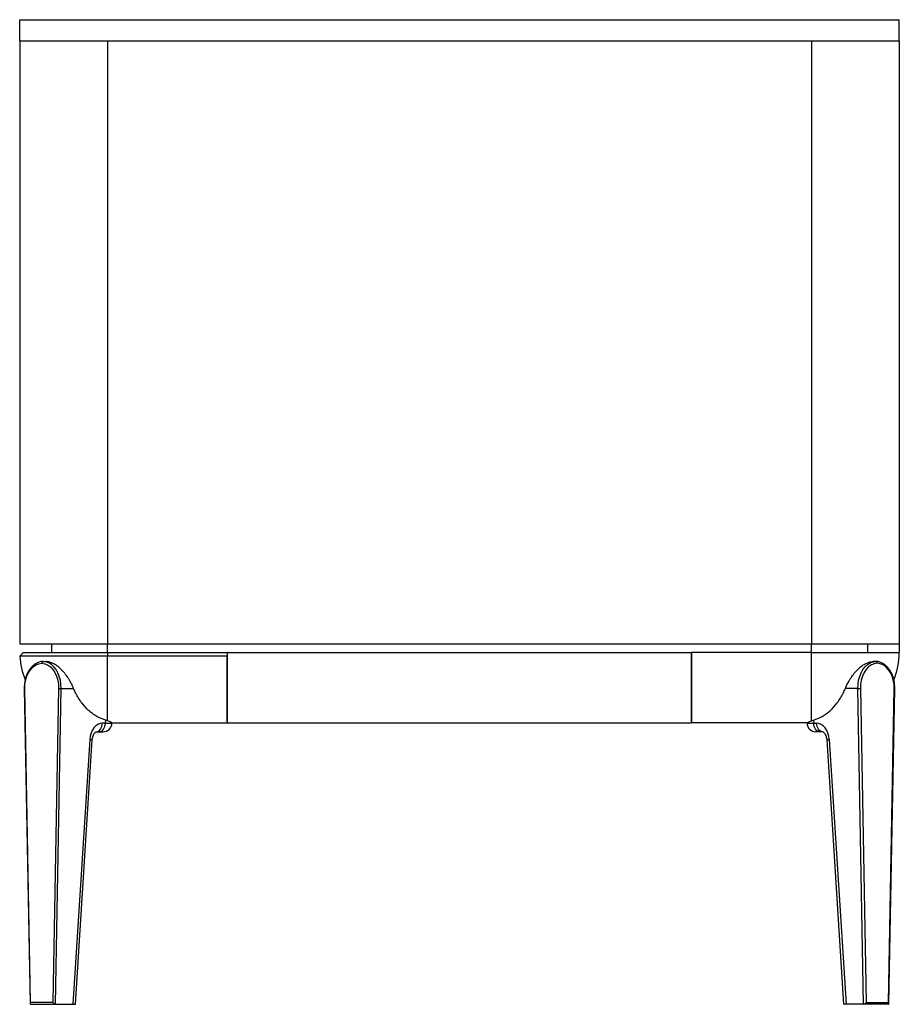
# Model space of a CAD drawing. Units: millimetres. Extents: x 1524 to 16508, y 10637 to 13736.
# Drawn here: x 4951 to 5451, y 12272 to 12832 of the extents above; entities that cross this region are included whole.
import ezdxf

# ---------------------------------------------------------------- set-up
doc = ezdxf.new("R2010")
doc.units = ezdxf.units.MM

msp = doc.modelspace()

# ---------------------------------------------------------------- linework, layer by layer
at = {"color": 7, "linetype": 'Continuous', "lineweight": 25}
for p, q in [((4950.523, 12820.219), (4950.523, 12832.219)), ((4950.523, 12832.219), (5000.523, 12832.219)), ((5000.523, 12832.219), (5400.523, 12832.219)), ((5400.523, 12832.219), (5450.523, 12832.219)), ((5450.523, 12820.219), (5450.523, 12832.219)), ((4950.523, 12820.219), (4950.523, 12477.219)), ((4950.523, 12820.219), (5000.523, 12820.219)), ((5000.523, 12820.219), (5000.523, 12477.219)), ((5000.523, 12820.219), (5400.523, 12820.219)), ((5400.523, 12820.219), (5400.523, 12477.219)), ((5400.523, 12820.219), (5450.523, 12820.219)), ((5450.523, 12820.219), (5450.523, 12477.219)), ((5450.523, 12820.219), (5450.523, 12472.219)), ((4950.523, 12477.219), (5000.523, 12477.219)), ((4968.523, 12477.219), (4968.523, 12472.219)), ((5000.523, 12472.219), (5000.523, 12477.219)), ((5000.523, 12477.219), (5400.523, 12477.219)), ((5400.523, 12472.219), (5400.523, 12477.219)), ((5400.523, 12477.219), (5450.523, 12477.219)), ((5432.523, 12477.219), (5432.523, 12472.219)), ((4952.523, 12472.219), (4950.571, 12470.267)), ((4952.523, 12472.219), (5000.523, 12472.219)), ((5000.523, 12472.219), (5068.523, 12472.219)), ((5000.523, 12472.219), (5000.523, 12470.267)), ((5068.623, 12472.219), (5068.523, 12472.219)), ((5068.523, 12472.219), (5068.523, 12470.267)), ((5068.623, 12432.219), (5068.623, 12472.219)), ((5068.623, 12472.219), (5332.423, 12472.219)), ((5332.523, 12472.219), (5332.423, 12472.219)), ((5332.423, 12432.219), (5332.423, 12472.219)), ((5332.523, 12432.219), (5332.523, 12472.219)), ((5400.523, 12472.219), (5332.523, 12472.219)), ((5400.523, 12433.429), (5400.523, 12472.219)), ((5400.523, 12472.219), (5450.523, 12472.219)), ((5000.523, 12470.267), (4950.571, 12470.267)), ((4963.754, 12467.214), (4965.39, 12467.214)), ((5068.523, 12470.267), (5000.523, 12470.267)), ((5000.523, 12433.429), (5000.523, 12470.267)), ((5068.523, 12432.219), (5068.523, 12470.267)), ((5437.293, 12467.214), (5435.656, 12467.214)), ((4953.133, 12451.842), (4956.385, 12272.512)), ((4956.665, 12273.219), (4953.426, 12451.86)), ((4972.668, 12451.86), (4969.429, 12273.219)), ((4970.825, 12272.219), (4974.081, 12451.835)), ((4974.081, 12451.835), (4981.191, 12451.835)), ((5426.965, 12451.835), (5419.856, 12451.835)), ((5430.222, 12272.219), (5426.965, 12451.835)), ((5428.379, 12451.86), (5431.618, 12273.219)), ((5444.382, 12273.219), (5447.621, 12451.86)), ((5444.662, 12272.512), (5447.914, 12451.842)), ((4999.179, 12432.091), (4997.544, 12432.091)), ((4999.212, 12433.865), (4999.179, 12432.091)), ((5000.523, 12433.429), (4999.212, 12433.865)), ((5002.987, 12432.128), (5002.989, 12432.274)), ((5002.988, 12432.219), (5068.523, 12432.219)), ((5068.623, 12432.219), (5332.423, 12432.219)), ((5398.058, 12432.219), (5332.523, 12432.219)), ((5398.057, 12432.274), (5398.06, 12432.128)), ((5400.523, 12433.429), (5401.835, 12433.865)), ((5401.835, 12433.865), (5401.867, 12432.091)), ((5401.867, 12432.091), (5403.502, 12432.091)), ((4994.01, 12427.219), (4995.645, 12427.219)), ((4995.645, 12427.219), (4997.988, 12427.219)), ((5405.402, 12427.219), (5403.059, 12427.219)), ((5407.037, 12427.219), (5405.402, 12427.219)), ((4990.318, 12422.735), (4980.723, 12272.219)), ((4982.19, 12272.219), (4991.774, 12422.545)), ((5409.273, 12422.545), (5418.856, 12272.219)), ((5410.728, 12422.735), (5420.324, 12272.219)), ((4969.429, 12273.219), (4956.665, 12273.219)), ((4956.683, 12272.219), (4970.825, 12272.219)), ((4970.825, 12272.219), (4980.723, 12272.219)), ((4980.723, 12272.219), (4982.19, 12272.219)), ((5420.324, 12272.219), (5418.856, 12272.219)), ((5430.222, 12272.219), (5420.324, 12272.219)), ((5444.364, 12272.219), (5430.222, 12272.219)), ((5431.618, 12273.219), (5444.382, 12273.219))]:
    msp.add_line(p, q, dxfattribs=at)
at = {"color": 7, "linetype": 'Continuous', "lineweight": 25, "flags": 128}
for points in [[(4953.426, 12451.86), (4953.532, 12454.293), (4953.934, 12456.662), (4954.621, 12458.897), (4955.572, 12460.93), (4956.758, 12462.698), (4958.142, 12464.149), (4959.683, 12465.239), (4961.335, 12465.934), (4963.047, 12466.214)], [(4963.047, 12466.214), (4964.759, 12465.934), (4966.41, 12465.239), (4967.951, 12464.149), (4969.336, 12462.698), (4970.521, 12460.93), (4971.472, 12458.897), (4972.159, 12456.662), (4972.562, 12454.293), (4972.668, 12451.86)], [(4974.081, 12451.835), (4973.994, 12454.185), (4973.647, 12456.486), (4973.05, 12458.683), (4972.217, 12460.72), (4971.169, 12462.548), (4969.932, 12464.123), (4968.537, 12465.404), (4967.016, 12466.36), (4965.409, 12466.969), (4963.754, 12467.214)], [(5438, 12466.214), (5436.288, 12465.934), (5434.637, 12465.239), (5433.095, 12464.149), (5431.711, 12462.698), (5430.525, 12460.93), (5429.575, 12458.897), (5428.888, 12456.662), (5428.485, 12454.293), (5428.379, 12451.86)], [(5434.969, 12466.762), (5435.638, 12466.969), (5437.293, 12467.214)], [(5447.621, 12451.86), (5447.515, 12454.293), (5447.112, 12456.662), (5446.425, 12458.897), (5445.475, 12460.93), (5444.289, 12462.698), (5442.905, 12464.149), (5441.363, 12465.239), (5439.712, 12465.934), (5438, 12466.214)], [(4994.01, 12427.219), (4994.689, 12427.312), (4995.342, 12427.588), (4995.946, 12428.035), (4996.478, 12428.639), (4996.918, 12429.375), (4997.25, 12430.217), (4997.461, 12431.134), (4997.544, 12432.091)], [(4995.645, 12427.219), (4996.324, 12427.312), (4996.977, 12427.588), (4997.581, 12428.035), (4998.113, 12428.639), (4998.553, 12429.375), (4998.885, 12430.217), (4999.096, 12431.134), (4999.179, 12432.091)], [(5405.402, 12427.219), (5404.723, 12427.312), (5404.07, 12427.588), (5403.466, 12428.035), (5402.934, 12428.639), (5402.494, 12429.375), (5402.162, 12430.217), (5401.951, 12431.134), (5401.867, 12432.091)], [(5407.037, 12427.219), (5406.358, 12427.312), (5405.705, 12427.588), (5405.101, 12428.035), (5404.569, 12428.639), (5404.129, 12429.375), (5403.797, 12430.217), (5403.585, 12431.134), (5403.502, 12432.091)]]:
    msp.add_lwpolyline(points, dxfattribs=at)
at = {"color": 8, "linetype": 'Continuous', "lineweight": 25, "flags": 128}
msp.add_lwpolyline([(5426.965, 12451.835), (5427.053, 12454.185), (5427.4, 12456.486), (5427.997, 12458.683), (5428.83, 12460.72), (5429.877, 12462.548), (5431.114, 12464.123), (5432.51, 12465.404), (5434.031, 12466.36), (5434.969, 12466.762)], dxfattribs=at)
at = {"color": 7, "linetype": 'Continuous', "lineweight": 25}
for centre, radius, start, end in [((5410.523, 12472.219), 40, 337.25536, 0), ((4990.523, 12472.219), 40, 182.79761, 202.70075), ((4974.203, 12497.56), 45.726, 268.0755, 269.84761), ((5426.844, 12497.56), 45.726, 270.15239, 271.9245), ((4997.988, 12432.219), 5, 270, 359.28765), ((5403.059, 12432.219), 5, 181.32223, 270)]:
    msp.add_arc(centre, radius, start, end, dxfattribs=at)
at = {"color": 8, "linetype": 'Continuous', "lineweight": 25}
for centre, radius, start, end in [((4953.428, 12449.455), 2.405, 90.0459, 97.03813), ((5447.619, 12449.455), 2.405, 82.96187, 89.9541), ((4990.159, 12415.842), 6.894, 76.45402, 88.67549), ((5410.888, 12415.842), 6.894, 91.32451, 103.54598)]:
    msp.add_arc(centre, radius, start, end, dxfattribs=at)
at = {"color": 7, "linetype": 'Continuous', "lineweight": 25}
for centre, major_axis, ratio, start_param, end_param in [((4997.363, 12422.091), (0.362, 9.997), 0.7066425, 0.0256018, 1.5319713), ((5403.684, 12422.091), (-0.362, 9.997), 0.7066425, 4.751214, 6.2575835), ((4957.372, 12273.219), (0.907, 0.924), 0.4216937, 1.9634133, 3.5342096), ((4970.136, 12273.219), (-0.907, 0.924), 0.4216937, 1.1781794, 2.7489757), ((5430.911, 12273.219), (0.907, 0.924), 0.4216937, 3.5342096, 5.1050059), ((5443.675, 12273.219), (-0.907, 0.924), 0.4216937, 2.7489757, 4.3197721)]:
    msp.add_ellipse(centre, major_axis=major_axis, ratio=ratio, start_param=start_param, end_param=end_param, dxfattribs=at)
at = {"color": 8, "linetype": 'Continuous', "lineweight": 25}
for centre, major_axis, start_param, end_param in [((4989.986, 12432.219), (13, -0.091), 5.4978737, 6.2831075), ((5411.06, 12432.219), (13, 0.091), 3.1416704, 3.9269043)]:
    msp.add_ellipse(centre, major_axis=major_axis, ratio=0.0069703, start_param=start_param, end_param=end_param, dxfattribs=at)
at = {"color": 7, "linetype": 'Continuous', "lineweight": 25}
for points, knots in [([(4961.239, 12466.709), (4960.785, 12466.526), (4959.822, 12466.136), (4958.459, 12465.183), (4957.156, 12463.951), (4955.998, 12462.462), (4955.008, 12460.756), (4954.208, 12458.867), (4953.615, 12456.837), (4953.243, 12454.71), (4953.124, 12453.028), (4953.131, 12452.071), (4953.133, 12451.842)], [0, 0, 0, 0, 0.0952399, 0.2021086, 0.3098946, 0.4184819, 0.5276014, 0.6369961, 0.746482, 0.8559745, 0.965465, 1, 1, 1, 1]), ([(4963.842, 12467.217), (4963.546, 12467.198), (4962.722, 12467.144), (4961.839, 12466.983), (4961.29, 12466.732), (4961.239, 12466.709)], [0, 0, 0, 0, 0.33728295, 0.93811408, 1, 1, 1, 1]), ([(4963.754, 12467.214), (4963.674, 12467.203), (4963.515, 12467.181), (4963.304, 12467.009), (4963.143, 12466.755), (4963.064, 12466.482), (4963.047, 12466.296), (4963.047, 12466.223), (4963.047, 12466.214)], [0, 0, 0, 0, 0.2145371, 0.429145, 0.6437496, 0.8584432, 0.9828621, 1, 1, 1, 1]), ([(4981.191, 12451.835), (4980.789, 12452.737), (4979.984, 12454.543), (4978.432, 12457.268), (4976.625, 12459.885), (4974.644, 12462.207), (4972.562, 12464.131), (4970.528, 12465.578), (4968.531, 12466.567), (4966.823, 12467.095), (4965.804, 12467.18), (4965.39, 12467.214)], [0, 0, 0, 0, 0.12582308, 0.25157436, 0.37806701, 0.50446224, 0.61713952, 0.72976041, 0.83051744, 0.93125375, 1, 1, 1, 1]), ([(5419.856, 12451.835), (5420.258, 12452.737), (5421.062, 12454.543), (5422.615, 12457.268), (5424.422, 12459.885), (5426.403, 12462.207), (5428.485, 12464.131), (5430.519, 12465.578), (5432.516, 12466.567), (5434.223, 12467.095), (5435.243, 12467.18), (5435.656, 12467.214)], [0, 0, 0, 0, 0.12582308, 0.25157436, 0.37806701, 0.50446224, 0.61713952, 0.72976041, 0.83051744, 0.93125375, 1, 1, 1, 1]), ([(5439.426, 12466.829), (5439.342, 12466.862), (5438.78, 12467.086), (5438.025, 12467.178), (5437.364, 12467.209), (5437.205, 12467.217)], [0, 0, 0, 0, 0.1165097, 0.7874187, 1, 1, 1, 1]), ([(5437.293, 12467.214), (5437.372, 12467.203), (5437.531, 12467.181), (5437.743, 12467.009), (5437.904, 12466.755), (5437.983, 12466.482), (5438, 12466.296), (5438, 12466.223), (5438, 12466.214)], [0, 0, 0, 0, 0.2145371, 0.429145, 0.6437496, 0.8584432, 0.9828621, 1, 1, 1, 1]), ([(5447.914, 12451.842), (5447.914, 12452.229), (5447.916, 12453.342), (5447.742, 12455.176), (5447.322, 12457.287), (5446.68, 12459.295), (5445.832, 12461.157), (5444.792, 12462.831), (5443.581, 12464.284), (5442.221, 12465.47), (5440.829, 12466.351), (5439.864, 12466.68), (5439.426, 12466.829)], [0, 0, 0, 0, 0.0566861, 0.1633557, 0.2701597, 0.377069, 0.4841032, 0.5912471, 0.6983766, 0.8052692, 0.9115967, 1, 1, 1, 1]), ([(4999.212, 12433.865), (4997.571, 12434.489), (4995.084, 12435.435), (4991.966, 12437.487), (4989.015, 12439.88), (4986.325, 12442.842), (4983.983, 12446.287), (4982.441, 12449.014), (4981.587, 12450.94), (4981.191, 12451.835)], [0, 0, 0, 0, 0.22333716, 0.33840051, 0.4534542, 0.67332054, 0.78723406, 0.90114694, 1, 1, 1, 1]), ([(5401.835, 12433.865), (5403.476, 12434.489), (5405.963, 12435.435), (5409.081, 12437.487), (5412.031, 12439.88), (5414.722, 12442.842), (5417.063, 12446.287), (5418.606, 12449.014), (5419.46, 12450.94), (5419.856, 12451.835)], [0, 0, 0, 0, 0.22333716, 0.33840051, 0.4534542, 0.67332054, 0.78723406, 0.90114694, 1, 1, 1, 1]), ([(5002.989, 12432.274), (5002.956, 12432.323), (5002.891, 12432.42), (5002.354, 12432.702), (5001.581, 12433.044), (5000.858, 12433.307), (5000.523, 12433.429)], [0, 0, 0, 0, 0.2610289, 0.5149145, 0.7757954, 1, 1, 1, 1]), ([(5398.058, 12432.274), (5398.091, 12432.323), (5398.156, 12432.42), (5398.692, 12432.702), (5399.465, 12433.044), (5400.189, 12433.307), (5400.523, 12433.429)], [0, 0, 0, 0, 0.2610289, 0.5149145, 0.7757954, 1, 1, 1, 1]), ([(4991.774, 12422.545), (4991.791, 12422.744), (4991.842, 12423.357), (4992.047, 12424.344), (4992.424, 12425.392), (4992.885, 12426.226), (4993.354, 12426.803), (4993.745, 12427.118), (4993.998, 12427.227), (4994.006, 12427.222), (4994.01, 12427.219)], [0, 0, 0, 0, 0.06108734, 0.18747795, 0.31286376, 0.43672463, 0.56014759, 0.68569317, 0.81826809, 1, 1, 1, 1]), ([(5407.037, 12427.219), (5407.037, 12427.219), (5407.039, 12427.219), (5407.103, 12427.212), (5407.371, 12427.072), (5407.777, 12426.714), (5408.247, 12426.097), (5408.697, 12425.221), (5409.05, 12424.151), (5409.22, 12423.223), (5409.263, 12422.679), (5409.273, 12422.545)], [0, 0, 0, 0, 0.066651, 0.2117291, 0.3411355, 0.460927, 0.585942, 0.709305, 0.8334798, 0.9590825, 1, 1, 1, 1])]:
    msp.add_open_spline(points, degree=3, knots=knots, dxfattribs=at)

doc.saveas('drawing.dxf')
